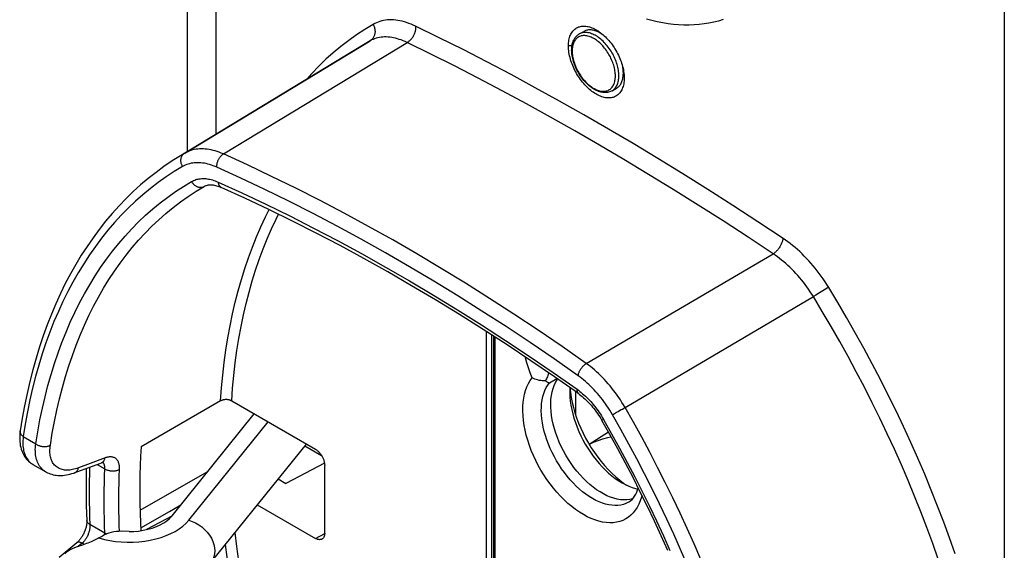
# Model space of a CAD drawing. Units: millimetres. Extents: x 122 to 192, y -19 to 240.
# Drawn here: x 122 to 160, y 53 to 73 of the extents above; entities that cross this region are included whole.
import ezdxf

# ---------------------------------------------------------------- set-up
doc = ezdxf.new("R2010")
doc.units = ezdxf.units.MM
doc.header["$LTSCALE"] = 16.335
doc.layers.get('0').update_dxf_attribs({"linetype": 'CONTINUOUS'})
for name, color, linetype in [('DRAFT', 7, 'CONTINUOUS'), ('RACCORDO', 7, 'CONTINUOUS'), ('SMUSSO', 7, 'CONTINUOUS')]:
    doc.layers.add(name, color=color, linetype=linetype)

msp = doc.modelspace()

# ---------------------------------------------------------------- linework, layer by layer
at = {"color": 7, "linetype": 'CONTINUOUS'}
for p, q in [((143.487, 72.229), (143.656, 72.327)), ((144.281, 72.265), (144.242, 72.286)), ((145.162, 70.648), (145.165, 70.691)), ((145.165, 70.691), (145.166, 70.735)), ((145.197, 70.601), (145.198, 70.549)), ((144.737, 70.064), (144.906, 70.162)), ((143.345, 58.611), (143.345, 57.735)), ((127.983, 53.882), (131.114, 57.759)), ((129.473, 52.122), (133.1, 56.613))]:
    msp.add_line(p, q, dxfattribs=at)
at = {"color": 253, "linetype": 'CONTINUOUS'}
for p, q in [((142.349, 58.947), (142.635, 59.108)), ((128.617, 53.711), (131.641, 57.455))]:
    msp.add_line(p, q, dxfattribs=at)
at = {"color": 7, "linetype": 'CONTINUOUS'}
for points in [[(148.962, 72.775), (148.787, 72.722), (148.608, 72.677), (148.426, 72.64), (148.241, 72.61), (148.052, 72.588), (147.861, 72.573), (147.667, 72.566), (147.47, 72.567), (147.271, 72.576), (147.071, 72.593), (146.868, 72.617), (146.664, 72.649), (146.458, 72.688), (146.251, 72.736), (146.043, 72.79)], [(143.077, 71.774), (143.078, 71.832), (143.082, 71.888), (143.088, 71.942), (143.096, 71.994), (143.107, 72.045), (143.119, 72.093), (143.134, 72.139), (143.151, 72.182), (143.17, 72.223), (143.191, 72.261), (143.213, 72.297), (143.238, 72.33), (143.264, 72.361), (143.292, 72.39), (143.322, 72.416), (143.353, 72.439), (143.387, 72.46), (143.421, 72.478), (143.457, 72.494), (143.494, 72.506), (143.532, 72.516), (143.571, 72.524), (143.612, 72.528), (143.653, 72.53), (143.696, 72.529), (143.739, 72.525), (143.784, 72.519), (143.829, 72.51), (143.875, 72.498), (143.922, 72.483), (143.968, 72.466), (144.016, 72.446), (144.063, 72.424), (144.11, 72.399), (144.157, 72.372), (144.168, 72.365)], [(144.089, 72.351), (144.051, 72.363), (144.014, 72.371), (143.977, 72.378), (143.941, 72.383), (143.905, 72.385), (143.871, 72.385), (143.837, 72.383), (143.805, 72.379), (143.773, 72.373), (143.742, 72.365), (143.712, 72.354), (143.683, 72.341), (143.656, 72.327)], [(144.168, 72.365), (144.204, 72.343), (144.251, 72.311), (144.298, 72.276), (144.345, 72.239)], [(144.242, 72.286), (144.204, 72.305), (144.165, 72.323), (144.127, 72.338), (144.089, 72.351)], [(144.447, 72.15), (144.406, 72.182), (144.364, 72.212), (144.322, 72.24), (144.281, 72.265)], [(144.345, 72.239), (144.392, 72.2), (144.438, 72.159)], [(144.438, 72.159), (144.484, 72.116), (144.528, 72.071), (144.572, 72.024), (144.615, 71.976), (144.657, 71.926), (144.697, 71.875), (144.737, 71.823), (144.775, 71.769), (144.812, 71.714), (144.848, 71.657), (144.883, 71.599), (144.916, 71.54), (144.948, 71.481), (144.978, 71.42), (145.007, 71.359), (145.033, 71.298), (145.058, 71.237), (145.081, 71.175), (145.102, 71.112), (145.122, 71.049), (145.139, 70.986)], [(145.198, 70.549), (145.197, 70.492), (145.193, 70.436), (145.187, 70.381), (145.179, 70.329), (145.168, 70.278), (145.155, 70.23), (145.14, 70.184), (145.123, 70.141), (145.104, 70.1), (145.083, 70.062), (145.06, 70.026), (145.036, 69.992), (145.009, 69.961), (144.981, 69.933), (144.951, 69.906), (144.919, 69.883), (144.886, 69.862), (144.851, 69.844), (144.815, 69.828), (144.778, 69.815), (144.739, 69.805), (144.7, 69.798), (144.659, 69.793), (144.618, 69.791), (144.575, 69.792), (144.531, 69.796), (144.487, 69.802), (144.441, 69.811), (144.395, 69.823), (144.348, 69.837), (144.301, 69.855), (144.254, 69.874), (144.207, 69.897), (144.16, 69.921), (144.113, 69.948), (144.066, 69.978), (144.019, 70.01), (143.972, 70.044), (143.925, 70.081), (143.878, 70.12), (143.832, 70.162), (143.787, 70.205), (143.742, 70.25), (143.698, 70.297), (143.656, 70.345), (143.614, 70.395), (143.574, 70.446), (143.535, 70.499), (143.497, 70.553), (143.46, 70.608), (143.424, 70.665), (143.389, 70.723), (143.356, 70.782), (143.325, 70.841), (143.295, 70.902), (143.267, 70.963), (143.24, 71.024), (143.216, 71.086), (143.193, 71.148), (143.172, 71.211), (143.153, 71.274), (143.136, 71.338), (143.12, 71.401), (143.107, 71.464), (143.097, 71.527), (143.088, 71.59), (143.082, 71.652), (143.078, 71.713), (143.077, 71.774)], [(145.139, 70.986), (145.154, 70.922), (145.167, 70.859), (145.178, 70.796)], [(145.166, 70.735), (145.165, 70.784), (145.162, 70.834), (145.157, 70.884), (145.15, 70.936), (145.147, 70.952)], [(145.125, 70.452), (145.136, 70.488), (145.145, 70.526), (145.152, 70.566), (145.158, 70.607), (145.162, 70.648)], [(145.178, 70.796), (145.187, 70.733), (145.193, 70.671)], [(145.193, 70.671), (145.197, 70.61), (145.197, 70.601)], [(144.906, 70.162), (144.934, 70.18), (144.96, 70.199), (144.984, 70.22), (145.007, 70.243), (145.028, 70.268), (145.048, 70.294), (145.066, 70.322), (145.083, 70.352), (145.099, 70.384), (145.113, 70.417), (145.125, 70.452)], [(142.329, 59.319), (142.323, 59.301), (142.309, 59.26), (142.293, 59.22), (142.277, 59.179), (142.259, 59.138), (142.241, 59.097), (142.221, 59.057), (142.201, 59.018)], [(142.201, 59.018), (142.14, 59.019), (142.079, 59.022), (142.019, 59.029), (141.96, 59.039), (141.903, 59.053), (141.848, 59.07), (141.796, 59.088), (141.746, 59.11), (141.7, 59.135)], [(142.201, 59.018), (142.221, 59.003), (142.241, 58.99), (142.259, 58.979), (142.277, 58.97), (142.293, 58.962), (142.309, 58.956), (142.323, 58.952), (142.337, 58.949), (142.349, 58.947)], [(145.376, 54.408), (145.439, 54.451), (145.497, 54.502), (145.549, 54.561), (145.597, 54.628), (145.639, 54.701), (145.677, 54.781), (145.709, 54.869), (145.732, 54.947)], [(125.2, 53.04), (125.157, 53.016), (125.111, 52.992), (125.062, 52.967), (125.01, 52.942), (124.955, 52.917), (124.898, 52.893), (124.84, 52.868), (124.781, 52.844), (124.721, 52.821), (124.661, 52.798), (124.601, 52.776), (124.541, 52.755), (124.482, 52.735), (124.423, 52.716), (124.365, 52.697)], [(124.365, 52.697), (124.271, 52.663), (124.183, 52.626), (124.102, 52.585), (124.027, 52.54), (123.96, 52.491), (123.901, 52.438)]]:
    msp.add_lwpolyline(points, dxfattribs=at)
at = {"color": 253, "linetype": 'CONTINUOUS'}
for points in [[(143.209, 71.77), (143.184, 71.771), (143.131, 71.773), (143.077, 71.774)], [(145.166, 70.735), (145.175, 70.704), (145.182, 70.673)], [(145.182, 70.673), (145.188, 70.642), (145.193, 70.611), (145.196, 70.58), (145.198, 70.549)], [(141.7, 59.135), (141.623, 59.329), (141.556, 59.521), (141.497, 59.712), (141.447, 59.903), (141.444, 59.919)], [(141.662, 56.371), (141.589, 56.564), (141.526, 56.756), (141.472, 56.947), (141.426, 57.138), (141.39, 57.326), (141.364, 57.51), (141.347, 57.691), (141.339, 57.867), (141.341, 58.038), (141.353, 58.204), (141.375, 58.363), (141.406, 58.514), (141.447, 58.658), (141.497, 58.793), (141.556, 58.917), (141.623, 59.031), (141.7, 59.135)], [(145.376, 54.408), (145.358, 54.398), (145.266, 54.352), (145.168, 54.317), (145.065, 54.292), (144.957, 54.278), (144.846, 54.274), (144.731, 54.281), (144.613, 54.298), (144.492, 54.326), (144.369, 54.364), (144.244, 54.412), (144.119, 54.47), (143.993, 54.538), (143.867, 54.616), (143.741, 54.702), (143.617, 54.797), (143.494, 54.901), (143.373, 55.012), (143.255, 55.131), (143.139, 55.257), (143.028, 55.389), (142.92, 55.528), (142.817, 55.671), (142.719, 55.819), (142.626, 55.971), (142.539, 56.127), (142.458, 56.286), (142.383, 56.446), (142.315, 56.608), (142.255, 56.771), (142.201, 56.934), (142.155, 57.096), (142.117, 57.257), (142.086, 57.416), (142.064, 57.572), (142.049, 57.725), (142.043, 57.874), (142.045, 58.019), (142.055, 58.159), (142.074, 58.294), (142.1, 58.422), (142.135, 58.544), (142.178, 58.657), (142.228, 58.763), (142.285, 58.859), (142.349, 58.947)], [(145.874, 54.664), (145.855, 54.588), (145.81, 54.449), (145.756, 54.32), (145.693, 54.201), (145.621, 54.091), (145.542, 53.992), (145.454, 53.904), (145.358, 53.827), (145.256, 53.761), (145.146, 53.708), (145.03, 53.666), (144.909, 53.637), (144.782, 53.62), (144.65, 53.616), (144.514, 53.624), (144.375, 53.644), (144.232, 53.677), (144.087, 53.722), (143.94, 53.779), (143.792, 53.847), (143.643, 53.927), (143.494, 54.019), (143.345, 54.121), (143.199, 54.233), (143.054, 54.355), (142.91, 54.487), (142.771, 54.628), (142.635, 54.776), (142.503, 54.933), (142.376, 55.096), (142.254, 55.265), (142.138, 55.44), (142.028, 55.62), (141.926, 55.803), (141.83, 55.991), (141.742, 56.18), (141.662, 56.371)], [(125.2, 53.04), (125.407, 52.985), (125.617, 52.941), (125.832, 52.909), (126.052, 52.888), (126.276, 52.878), (126.499, 52.88), (126.721, 52.894), (126.942, 52.918), (127.156, 52.954), (127.364, 53.001), (127.565, 53.059), (127.755, 53.127), (127.934, 53.204), (128.101, 53.29), (128.254, 53.384), (128.39, 53.486), (128.511, 53.594), (128.617, 53.711)], [(128.617, 53.711), (128.747, 53.668), (128.875, 53.611), (128.998, 53.54), (129.115, 53.456), (129.224, 53.362), (129.322, 53.258), (129.408, 53.147), (129.48, 53.029), (129.538, 52.908), (129.58, 52.786), (129.605, 52.664), (129.614, 52.544), (129.605, 52.429), (129.58, 52.321), (129.538, 52.221), (129.48, 52.131), (129.473, 52.122)]]:
    msp.add_lwpolyline(points, dxfattribs=at)
at = {"layer": 'DRAFT', "color": 7, "linetype": 'CONTINUOUS'}
for p, q in [((135.339, 71.858), (128.301, 67.591)), ((144.602, 57.07), (143.865, 56.602)), ((132.026, 55.283), (132.317, 55.115))]:
    msp.add_line(p, q, dxfattribs=at)
for points in [[(145.518, 54.526), (145.517, 54.526), (145.408, 54.5), (145.295, 54.487), (145.178, 54.485), (145.057, 54.494), (144.933, 54.515), (144.805, 54.548), (144.675, 54.592), (144.544, 54.647), (144.413, 54.712), (144.281, 54.789), (144.15, 54.875), (144.019, 54.971), (143.889, 55.077), (143.761, 55.192), (143.637, 55.314), (143.516, 55.444), (143.399, 55.581), (143.286, 55.725), (143.177, 55.876), (143.075, 56.031), (142.978, 56.19), (142.888, 56.354), (142.804, 56.519), (142.727, 56.688), (142.658, 56.858), (142.596, 57.029), (142.543, 57.199), (142.498, 57.368), (142.461, 57.535), (142.434, 57.7), (142.414, 57.863), (142.404, 58.021), (142.403, 58.173), (142.411, 58.321), (142.428, 58.463), (142.453, 58.597), (142.488, 58.725), (142.531, 58.845), (142.581, 58.955), (142.641, 59.056), (142.664, 59.088)], [(126.803, 56.51), (126.784, 56.158), (126.77, 55.803), (126.761, 55.446), (126.756, 55.086), (126.756, 54.722), (126.761, 54.357), (126.77, 53.988), (126.784, 53.617), (126.799, 53.316)]]:
    msp.add_lwpolyline(points, dxfattribs=at)
at = {"layer": 'RACCORDO', "color": 253, "linetype": 'CONTINUOUS'}
for p, q in [((129.661, 68.415), (129.661, 90.792)), ((159.671, 73.411), (159.671, 44.662)), ((128.464, 67.687), (135.529, 71.97)), ((129.938, 67.659), (136.959, 71.916)), ((144.866, 70.179), (144.888, 70.211)), ((128.464, 67.687), (128.301, 67.591)), ((129.204, 66.424), (129.223, 66.434)), ((129.204, 66.424), (129.218, 66.431)), ((143.756, 59.68), (150.871, 63.856)), ((152.497, 62.287), (152.402, 62.227)), ((152.63, 62.368), (152.497, 62.287)), ((152.764, 62.45), (152.63, 62.368)), ((152.863, 62.509), (152.764, 62.45)), ((152.929, 62.548), (152.863, 62.509)), ((145.23, 58.007), (152.402, 62.227)), ((139.953, 40.345), (139.953, 60.897)), ((140.164, 40.344), (140.164, 60.76)), ((140.275, 60.688), (140.275, 40.158)), ((144.752, 57.732), (144.908, 57.822)), ((144.908, 57.822), (144.973, 57.859)), ((144.973, 57.859), (145.018, 57.885)), ((145.018, 57.885), (145.085, 57.923)), ((145.085, 57.923), (145.129, 57.948)), ((145.129, 57.948), (145.191, 57.985)), ((145.191, 57.985), (145.23, 58.007)), ((122.317, 56.897), (122.793, 56.622)), ((124.869, 55.874), (124.417, 55.705)), ((125.436, 56.086), (124.869, 55.874)), ((125.351, 55.912), (125.339, 55.921)), ((125.128, 55.841), (125.425, 55.67)), ((127.982, 54.791), (129.345, 55.569)), ((126.767, 54.098), (127.982, 54.791)), ((126.794, 53.426), (127.886, 54.051)), ((127.886, 54.051), (128.32, 54.299)), ((125.425, 53.226), (124.855, 53.555)), ((125.426, 53.202), (125.425, 53.226)), ((133.442, 53.021), (133.796, 53.21)), ((124.56, 52.838), (124.405, 52.71)), ((124.641, 52.791), (124.56, 52.838))]:
    msp.add_line(p, q, dxfattribs=at)
at = {"layer": 'RACCORDO', "color": 7, "linetype": 'CONTINUOUS'}
for p, q in [((128.56, 89.665), (128.56, 67.748)), ((135.339, 71.858), (135.338, 71.857)), ((135.529, 71.97), (135.339, 71.858)), ((129.218, 66.431), (129.24, 66.443)), ((129.218, 66.431), (129.218, 66.431)), ((129.856, 66.388), (129.856, 66.388)), ((140.217, 60.726), (140.217, 40.24)), ((129.832, 58.254), (126.803, 56.51)), ((130.254, 58.256), (133.442, 56.415)), ((122.205, 57.119), (122.205, 57.119)), ((133.042, 56.542), (133.678, 56.175)), ((125.298, 55.904), (125.298, 55.904)), ((133.788, 55.892), (132.317, 55.115)), ((122.688, 55.838), (123.176, 55.556)), ((124.279, 55.525), (124.353, 55.552)), ((124.353, 55.552), (124.854, 55.739)), ((133.796, 53.225), (133.796, 55.802)), ((131.23, 54.298), (133.442, 53.021)), ((127.973, 53.871), (127.012, 53.356)), ((125.2, 53.04), (125.343, 53.122)), ((124.354, 52.853), (123.682, 52.298))]:
    msp.add_line(p, q, dxfattribs=at)
at = {"layer": 'RACCORDO', "color": 253, "linetype": 'CONTINUOUS'}
for points in [[(137.254, 72.525), (137.168, 72.564), (137.082, 72.601), (136.997, 72.633), (136.912, 72.663), (136.828, 72.688), (136.744, 72.711), (136.662, 72.729), (136.58, 72.744), (136.499, 72.754), (136.419, 72.762), (136.341, 72.765), (136.263, 72.765), (136.187, 72.761), (136.113, 72.753), (136.04, 72.741), (135.969, 72.726), (135.899, 72.707), (135.832, 72.684), (135.766, 72.658), (135.702, 72.628), (135.64, 72.595)], [(135.64, 72.595), (135.323, 72.403), (135.012, 72.2), (134.709, 71.984), (134.413, 71.755), (134.124, 71.515), (133.843, 71.263), (133.57, 70.998), (133.305, 70.722), (133.114, 70.509)], [(135.64, 72.595), (135.655, 72.566), (135.668, 72.537), (135.679, 72.508), (135.689, 72.478), (135.697, 72.448), (135.703, 72.417), (135.708, 72.387), (135.71, 72.356), (135.711, 72.326), (135.711, 72.296), (135.708, 72.266), (135.704, 72.237), (135.698, 72.209), (135.69, 72.181), (135.681, 72.155), (135.67, 72.129), (135.657, 72.104), (135.643, 72.081), (135.627, 72.058), (135.61, 72.038), (135.592, 72.018), (135.572, 72), (135.551, 71.984), (135.529, 71.97)], [(137.254, 72.525), (137.256, 72.497), (137.256, 72.468), (137.255, 72.438), (137.252, 72.408), (137.248, 72.378), (137.242, 72.348), (137.234, 72.317), (137.226, 72.287), (137.215, 72.257), (137.204, 72.227), (137.191, 72.197), (137.177, 72.168), (137.162, 72.14), (137.145, 72.112), (137.128, 72.085), (137.109, 72.06), (137.09, 72.035), (137.07, 72.012), (137.049, 71.99), (137.027, 71.969), (137.005, 71.95), (136.982, 71.932), (136.959, 71.916)], [(151.246, 64.446), (150.287, 65.081), (149.331, 65.702), (148.378, 66.31), (147.429, 66.904), (146.483, 67.485), (145.541, 68.052), (144.603, 68.606), (143.668, 69.145), (142.738, 69.67), (141.813, 70.182), (140.891, 70.679), (139.975, 71.162), (139.063, 71.631), (138.156, 72.085), (137.254, 72.525)], [(136.935, 71.902), (136.86, 71.937), (136.786, 71.969), (136.711, 71.999), (136.637, 72.024), (136.564, 72.047), (136.491, 72.067), (136.419, 72.083), (136.348, 72.096), (136.277, 72.106), (136.208, 72.113), (136.139, 72.116), (136.072, 72.116), (136.006, 72.113), (135.941, 72.106), (135.877, 72.096), (135.815, 72.083), (135.755, 72.067), (135.696, 72.047), (135.638, 72.024), (135.583, 71.999), (135.529, 71.97)], [(144.863, 70.632), (144.862, 70.68), (144.859, 70.728), (144.854, 70.778), (144.847, 70.829), (144.837, 70.88), (144.826, 70.932), (144.813, 70.984), (144.798, 71.037), (144.782, 71.09), (144.763, 71.143), (144.742, 71.196), (144.72, 71.248), (144.696, 71.301), (144.671, 71.352), (144.644, 71.403), (144.615, 71.453), (144.585, 71.503), (144.554, 71.551), (144.521, 71.599), (144.488, 71.645), (144.453, 71.69), (144.417, 71.733), (144.38, 71.775), (144.342, 71.815), (144.304, 71.853), (144.265, 71.89), (144.225, 71.924), (144.185, 71.957), (144.144, 71.988), (144.103, 72.016), (144.063, 72.042), (144.022, 72.066), (143.981, 72.087), (143.94, 72.106), (143.899, 72.122), (143.859, 72.136), (143.819, 72.148), (143.78, 72.156), (143.742, 72.162), (143.704, 72.166), (143.667, 72.167), (143.631, 72.165), (143.596, 72.16), (143.562, 72.153), (143.529, 72.143), (143.498, 72.131), (143.468, 72.116), (143.439, 72.099), (143.412, 72.079), (143.386, 72.057), (143.363, 72.032), (143.34, 72.005), (143.32, 71.976), (143.301, 71.945), (143.284, 71.911), (143.269, 71.876), (143.256, 71.838), (143.245, 71.799), (143.236, 71.759), (143.229, 71.716), (143.224, 71.672), (143.221, 71.627), (143.22, 71.58)], [(144.995, 70.636), (144.994, 70.688), (144.991, 70.74), (144.986, 70.794), (144.978, 70.848), (144.968, 70.903), (144.956, 70.959), (144.942, 71.015), (144.926, 71.072), (144.908, 71.129), (144.888, 71.186), (144.866, 71.243), (144.842, 71.3), (144.816, 71.356), (144.789, 71.411), (144.76, 71.466), (144.729, 71.52), (144.697, 71.574), (144.663, 71.626), (144.628, 71.677), (144.592, 71.726), (144.554, 71.775), (144.516, 71.821), (144.476, 71.866), (144.435, 71.909), (144.394, 71.951), (144.352, 71.99), (144.309, 72.027), (144.266, 72.062), (144.222, 72.095), (144.178, 72.126), (144.134, 72.154), (144.09, 72.179), (144.046, 72.202), (144.002, 72.223), (143.959, 72.24), (143.915, 72.255), (143.873, 72.267), (143.83, 72.277), (143.789, 72.283), (143.748, 72.287), (143.709, 72.288), (143.67, 72.286), (143.632, 72.281), (143.596, 72.273), (143.561, 72.263), (143.527, 72.25), (143.494, 72.234), (143.487, 72.229)], [(150.871, 63.856), (149.915, 64.488), (148.963, 65.107), (148.014, 65.712), (147.068, 66.304), (146.126, 66.882), (145.188, 67.447), (144.253, 67.998), (143.323, 68.535), (142.397, 69.058), (141.475, 69.568), (140.558, 70.063), (139.645, 70.544), (138.737, 71.011), (137.833, 71.464), (136.935, 71.902)], [(143.22, 71.58), (143.221, 71.533), (143.224, 71.484), (143.229, 71.434), (143.236, 71.384), (143.245, 71.332), (143.256, 71.281), (143.269, 71.228), (143.284, 71.176), (143.301, 71.123), (143.32, 71.07), (143.34, 71.017), (143.363, 70.964), (143.386, 70.912), (143.412, 70.86), (143.439, 70.809), (143.467, 70.759), (143.497, 70.71), (143.529, 70.661), (143.561, 70.614), (143.595, 70.568), (143.63, 70.523), (143.666, 70.479), (143.703, 70.438), (143.74, 70.398), (143.779, 70.359), (143.818, 70.323), (143.858, 70.288), (143.898, 70.255), (143.938, 70.225), (143.979, 70.196), (144.02, 70.17), (144.061, 70.147), (144.102, 70.125), (144.143, 70.106), (144.184, 70.09), (144.224, 70.076), (144.263, 70.065), (144.303, 70.056), (144.341, 70.05), (144.379, 70.047), (144.416, 70.046), (144.452, 70.048), (144.487, 70.052), (144.521, 70.059), (144.553, 70.069), (144.585, 70.081), (144.615, 70.096), (144.644, 70.114), (144.671, 70.133), (144.696, 70.156), (144.72, 70.18), (144.742, 70.207), (144.763, 70.236), (144.782, 70.268), (144.798, 70.301), (144.813, 70.337), (144.826, 70.374), (144.837, 70.413), (144.847, 70.454), (144.854, 70.496), (144.859, 70.54), (144.862, 70.585), (144.863, 70.632)], [(144.888, 70.211), (144.908, 70.245), (144.926, 70.281), (144.942, 70.319), (144.956, 70.359), (144.968, 70.401), (144.978, 70.445), (144.986, 70.49), (144.991, 70.538), (144.994, 70.586), (144.995, 70.636)], [(144.737, 70.064), (144.76, 70.079), (144.789, 70.1), (144.816, 70.124), (144.842, 70.15), (144.866, 70.179)], [(128.386, 67.181), (128.374, 67.204), (128.363, 67.227), (128.353, 67.251), (128.344, 67.275), (128.337, 67.299), (128.331, 67.324), (128.327, 67.349), (128.324, 67.374), (128.323, 67.398), (128.323, 67.423), (128.324, 67.447), (128.327, 67.47), (128.331, 67.493), (128.337, 67.516), (128.344, 67.538), (128.352, 67.559), (128.362, 67.579), (128.373, 67.598), (128.386, 67.616), (128.399, 67.633), (128.414, 67.648), (128.429, 67.663), (128.446, 67.676), (128.464, 67.687)], [(129.938, 67.659), (129.859, 67.692), (129.78, 67.723), (129.702, 67.75), (129.625, 67.775), (129.548, 67.796), (129.472, 67.813), (129.396, 67.828), (129.322, 67.839), (129.248, 67.847), (129.176, 67.852), (129.104, 67.853), (129.034, 67.851), (128.965, 67.846), (128.897, 67.837), (128.83, 67.826), (128.765, 67.811), (128.702, 67.792), (128.64, 67.771), (128.579, 67.746), (128.521, 67.718), (128.464, 67.687)], [(129.692, 67.155), (129.69, 67.178), (129.69, 67.201), (129.691, 67.225), (129.693, 67.249), (129.696, 67.273), (129.701, 67.297), (129.706, 67.322), (129.713, 67.347), (129.721, 67.371), (129.73, 67.395), (129.739, 67.419), (129.75, 67.443), (129.762, 67.466), (129.775, 67.488), (129.788, 67.51), (129.803, 67.53), (129.818, 67.55), (129.834, 67.569), (129.85, 67.587), (129.867, 67.604), (129.884, 67.62), (129.902, 67.634), (129.919, 67.647), (129.938, 67.659)], [(143.756, 59.68), (142.838, 60.323), (141.918, 60.95), (140.998, 61.561), (140.076, 62.158), (139.154, 62.738), (138.231, 63.303), (137.308, 63.852), (136.385, 64.385), (135.462, 64.902), (134.539, 65.403), (133.617, 65.887), (132.696, 66.355), (131.775, 66.806), (130.856, 67.241), (129.938, 67.659)], [(128.386, 67.181), (128.069, 66.989), (127.759, 66.785), (127.457, 66.57), (127.161, 66.344), (126.872, 66.106), (126.59, 65.858), (126.316, 65.598), (126.05, 65.327), (125.792, 65.046), (125.541, 64.753), (125.298, 64.451), (125.063, 64.137), (124.837, 63.814), (124.619, 63.48), (124.409, 63.137), (124.207, 62.783), (124.014, 62.42), (123.83, 62.048), (123.655, 61.666), (123.488, 61.274), (123.33, 60.874), (123.181, 60.465), (123.041, 60.047), (122.91, 59.621), (122.788, 59.187), (122.675, 58.744), (122.572, 58.293), (122.478, 57.836), (122.393, 57.37), (122.317, 56.897)], [(129.692, 67.155), (129.622, 67.185), (129.552, 67.212), (129.483, 67.237), (129.415, 67.258), (129.347, 67.277), (129.279, 67.292), (129.213, 67.305), (129.147, 67.315), (129.081, 67.322), (129.017, 67.326), (128.954, 67.328), (128.891, 67.326), (128.83, 67.321), (128.77, 67.314), (128.711, 67.303), (128.653, 67.29), (128.597, 67.274), (128.542, 67.255), (128.489, 67.233), (128.437, 67.208), (128.386, 67.181)], [(143.446, 59.214), (142.532, 59.853), (141.617, 60.477), (140.702, 61.086), (139.784, 61.679), (138.866, 62.258), (137.947, 62.82), (137.028, 63.367), (136.109, 63.897), (135.19, 64.412), (134.272, 64.91), (133.353, 65.392), (132.436, 65.858), (131.52, 66.307), (130.605, 66.74), (129.692, 67.155)], [(122.793, 56.622), (122.868, 57.082), (122.953, 57.534), (123.046, 57.978), (123.148, 58.416), (123.259, 58.846), (123.379, 59.268), (123.507, 59.681), (123.645, 60.087), (123.791, 60.484), (123.946, 60.873), (124.109, 61.253), (124.281, 61.624), (124.461, 61.985), (124.65, 62.338), (124.847, 62.681), (125.052, 63.015), (125.265, 63.339), (125.486, 63.653), (125.715, 63.957), (125.952, 64.251), (126.197, 64.535), (126.449, 64.808), (126.709, 65.071), (126.976, 65.323), (127.25, 65.565), (127.532, 65.796), (127.82, 66.016), (128.115, 66.225), (128.417, 66.423), (128.726, 66.609)], [(123.35, 56.569), (123.425, 57.023), (123.508, 57.469), (123.599, 57.908), (123.7, 58.34), (123.81, 58.764), (123.928, 59.18), (124.055, 59.588), (124.191, 59.989), (124.335, 60.38), (124.488, 60.764), (124.649, 61.138), (124.818, 61.504), (124.996, 61.861), (125.182, 62.209), (125.377, 62.548), (125.579, 62.877), (125.789, 63.196), (126.007, 63.506), (126.233, 63.806), (126.467, 64.096), (126.708, 64.376), (126.957, 64.646), (127.213, 64.905), (127.477, 65.154), (127.748, 65.393), (128.025, 65.621), (128.31, 65.838), (128.601, 66.044), (128.899, 66.239), (129.204, 66.424)], [(128.726, 66.609), (128.765, 66.63), (128.805, 66.649), (128.846, 66.666), (128.888, 66.681), (128.932, 66.694), (128.976, 66.704), (129.022, 66.712), (129.069, 66.718), (129.116, 66.721), (129.165, 66.723), (129.214, 66.722), (129.264, 66.719), (129.314, 66.713), (129.366, 66.705), (129.417, 66.695), (129.47, 66.683), (129.522, 66.669), (129.575, 66.652), (129.629, 66.633), (129.682, 66.613), (129.736, 66.59)], [(128.726, 66.609), (128.739, 66.587), (128.754, 66.566), (128.77, 66.546), (128.787, 66.526), (128.804, 66.508), (128.823, 66.49), (128.842, 66.474), (128.862, 66.459), (128.883, 66.446), (128.904, 66.434), (128.925, 66.423), (128.947, 66.413), (128.97, 66.406), (128.992, 66.399), (129.014, 66.395), (129.037, 66.392), (129.059, 66.39), (129.081, 66.39), (129.103, 66.392), (129.124, 66.395), (129.145, 66.4), (129.165, 66.406), (129.185, 66.414), (129.204, 66.424)], [(129.736, 66.59), (129.738, 66.568), (129.742, 66.547), (129.747, 66.526), (129.753, 66.507), (129.761, 66.489), (129.769, 66.472), (129.778, 66.456), (129.789, 66.441), (129.8, 66.428), (129.812, 66.416), (129.825, 66.405), (129.839, 66.396), (129.854, 66.388), (129.856, 66.388)], [(129.736, 66.59), (130.644, 66.176), (131.553, 65.747), (132.463, 65.301), (133.374, 64.838), (134.287, 64.359), (135.199, 63.864), (136.112, 63.353), (137.025, 62.826), (137.938, 62.282), (138.851, 61.724), (139.764, 61.149), (140.675, 60.559), (141.585, 59.954), (142.494, 59.334), (143.402, 58.699)], [(129.832, 58.254), (129.869, 58.749), (129.914, 59.237), (129.97, 59.718), (130.035, 60.192), (130.109, 60.659), (130.193, 61.118), (130.286, 61.57), (130.389, 62.014), (130.501, 62.45), (130.622, 62.878), (130.753, 63.297), (130.892, 63.708), (131.041, 64.109), (131.199, 64.502), (131.365, 64.886), (131.541, 65.26), (131.683, 65.54)], [(130.254, 58.256), (130.29, 58.745), (130.336, 59.227), (130.391, 59.702), (130.455, 60.17), (130.529, 60.632), (130.612, 61.086), (130.705, 61.532), (130.807, 61.971), (130.918, 62.401), (131.038, 62.824), (131.167, 63.238), (131.305, 63.644), (131.453, 64.041), (131.609, 64.429), (131.774, 64.808), (131.948, 65.178), (132.042, 65.364)], [(151.246, 64.446), (151.243, 64.421), (151.238, 64.395), (151.232, 64.368), (151.225, 64.341), (151.216, 64.313), (151.206, 64.285), (151.194, 64.257), (151.181, 64.229), (151.168, 64.201), (151.153, 64.173), (151.137, 64.145), (151.12, 64.117), (151.102, 64.09), (151.084, 64.064), (151.064, 64.039), (151.044, 64.014), (151.024, 63.99), (151.003, 63.967), (150.981, 63.945), (150.959, 63.925), (150.937, 63.905), (150.915, 63.888), (150.893, 63.871), (150.871, 63.856)], [(152.984, 62.581), (152.917, 62.689), (152.848, 62.795), (152.777, 62.9), (152.703, 63.005), (152.628, 63.107), (152.551, 63.208), (152.472, 63.307), (152.392, 63.405), (152.31, 63.5), (152.227, 63.593), (152.142, 63.684), (152.056, 63.772), (151.969, 63.858), (151.881, 63.942), (151.792, 64.022), (151.702, 64.1), (151.612, 64.175), (151.521, 64.248), (151.43, 64.317), (151.338, 64.383), (151.246, 64.446)], [(152.402, 62.227), (152.342, 62.322), (152.281, 62.415), (152.219, 62.507), (152.154, 62.598), (152.088, 62.688), (152.02, 62.776), (151.951, 62.862), (151.88, 62.947), (151.808, 63.031), (151.734, 63.112), (151.66, 63.191), (151.584, 63.268), (151.508, 63.343), (151.43, 63.416), (151.352, 63.487), (151.273, 63.555), (151.193, 63.62), (151.113, 63.683), (151.033, 63.744), (150.952, 63.801), (150.871, 63.856)], [(152.984, 62.581), (152.967, 62.571), (152.929, 62.548)], [(157.802, 52.431), (157.589, 53.038), (157.365, 53.645), (157.133, 54.252), (156.891, 54.859), (156.641, 55.465), (156.381, 56.07), (156.112, 56.675), (155.834, 57.278), (155.548, 57.879), (155.254, 58.478), (154.952, 59.075), (154.642, 59.668), (154.324, 60.259), (153.999, 60.846), (153.668, 61.428), (153.329, 62.006), (152.984, 62.581)], [(157.155, 52.236), (156.945, 52.833), (156.725, 53.431), (156.495, 54.028), (156.257, 54.625), (156.009, 55.222), (155.753, 55.818), (155.488, 56.413), (155.214, 57.007), (154.932, 57.599), (154.641, 58.189), (154.343, 58.776), (154.037, 59.36), (153.724, 59.942), (153.403, 60.519), (153.076, 61.093), (152.742, 61.662), (152.402, 62.227)], [(143.446, 59.214), (143.449, 59.234), (143.453, 59.255), (143.458, 59.276), (143.464, 59.298), (143.471, 59.32), (143.479, 59.342), (143.489, 59.364), (143.499, 59.387), (143.51, 59.409), (143.523, 59.431), (143.536, 59.453), (143.55, 59.475), (143.564, 59.496), (143.58, 59.517), (143.596, 59.538), (143.612, 59.557), (143.629, 59.576), (143.647, 59.594), (143.664, 59.611), (143.682, 59.627), (143.701, 59.642), (143.719, 59.656), (143.738, 59.669), (143.756, 59.68)], [(145.23, 58.007), (145.173, 58.104), (145.114, 58.199), (145.054, 58.294), (144.992, 58.387), (144.928, 58.479), (144.863, 58.569), (144.796, 58.657), (144.728, 58.744), (144.659, 58.829), (144.589, 58.912), (144.517, 58.994), (144.445, 59.073), (144.371, 59.15), (144.297, 59.225), (144.221, 59.297), (144.145, 59.367), (144.068, 59.435), (143.991, 59.5), (143.913, 59.563), (143.835, 59.623), (143.756, 59.68)], [(144.752, 57.732), (144.701, 57.817), (144.649, 57.902), (144.596, 57.986), (144.541, 58.068), (144.484, 58.149), (144.427, 58.229), (144.368, 58.308), (144.308, 58.385), (144.246, 58.46), (144.184, 58.534), (144.121, 58.606), (144.056, 58.676), (143.991, 58.744), (143.925, 58.81), (143.858, 58.875), (143.791, 58.937), (143.723, 58.997), (143.654, 59.055), (143.585, 59.11), (143.516, 59.163), (143.446, 59.214)], [(143.402, 58.699), (143.401, 58.679), (143.4, 58.661), (143.401, 58.643), (143.403, 58.626), (143.407, 58.61), (143.411, 58.595), (143.417, 58.581), (143.423, 58.569), (143.431, 58.557), (143.44, 58.547), (143.45, 58.539), (143.454, 58.536)], [(143.402, 58.699), (143.456, 58.66), (143.509, 58.619)], [(143.509, 58.619), (143.562, 58.576), (143.615, 58.532), (143.668, 58.485), (143.72, 58.437), (143.772, 58.387), (143.823, 58.336), (143.874, 58.283), (143.924, 58.229), (143.973, 58.173), (144.021, 58.116), (144.069, 58.057), (144.115, 57.997), (144.161, 57.937), (144.206, 57.875), (144.249, 57.812), (144.292, 57.748), (144.333, 57.684), (144.373, 57.618), (144.412, 57.552)], [(148.112, 52.219), (147.858, 52.808), (147.597, 53.396), (147.327, 53.981), (147.049, 54.565), (146.764, 55.146), (146.472, 55.724), (146.172, 56.3), (145.865, 56.872), (145.551, 57.441), (145.23, 58.007)], [(144.412, 57.552), (144.353, 57.519), (144.35, 57.517), (144.348, 57.516), (144.348, 57.516)], [(144.412, 57.552), (144.721, 57.009), (145.022, 56.463), (145.318, 55.913), (145.606, 55.36), (145.888, 54.804), (146.162, 54.246), (146.429, 53.685), (146.689, 53.122), (146.941, 52.557)], [(147.597, 52.019), (147.346, 52.6), (147.088, 53.18), (146.821, 53.758), (146.547, 54.335), (146.266, 54.908), (145.977, 55.48), (145.681, 56.048), (145.378, 56.612), (145.068, 57.174), (144.752, 57.732)], [(122.317, 56.897), (122.3, 56.911), (122.284, 56.926), (122.269, 56.941), (122.255, 56.957), (122.243, 56.973), (122.233, 56.99), (122.224, 57.007), (122.216, 57.024), (122.21, 57.041), (122.206, 57.058), (122.204, 57.076), (122.203, 57.093), (122.203, 57.11), (122.205, 57.119)], [(122.317, 56.897), (122.31, 56.824), (122.305, 56.752), (122.303, 56.682), (122.303, 56.614), (122.307, 56.547), (122.313, 56.483), (122.322, 56.421), (122.334, 56.361), (122.348, 56.303), (122.366, 56.248), (122.386, 56.195), (122.408, 56.145), (122.433, 56.097), (122.461, 56.052), (122.491, 56.01), (122.524, 55.971), (122.559, 55.935), (122.596, 55.901), (122.636, 55.871), (122.678, 55.844), (122.687, 55.838)], [(123.176, 55.556), (123.165, 55.562), (123.122, 55.59), (123.082, 55.621), (123.043, 55.655), (123.007, 55.692), (122.973, 55.732), (122.942, 55.775), (122.914, 55.82), (122.888, 55.868), (122.864, 55.919), (122.844, 55.972), (122.826, 56.027), (122.811, 56.085), (122.799, 56.146), (122.789, 56.208), (122.783, 56.272), (122.779, 56.339), (122.778, 56.407), (122.78, 56.477), (122.785, 56.549), (122.793, 56.622)], [(122.793, 56.622), (122.812, 56.609), (122.832, 56.596), (122.853, 56.584), (122.874, 56.573), (122.897, 56.563), (122.92, 56.554), (122.944, 56.545), (122.969, 56.538), (122.994, 56.532), (123.019, 56.527), (123.044, 56.523), (123.07, 56.52), (123.096, 56.518), (123.121, 56.517), (123.147, 56.517), (123.172, 56.519), (123.197, 56.521), (123.221, 56.525), (123.245, 56.53), (123.268, 56.536), (123.29, 56.543), (123.311, 56.551), (123.331, 56.56), (123.35, 56.569)], [(124.417, 55.705), (124.36, 55.685), (124.304, 55.667), (124.249, 55.653), (124.195, 55.641), (124.142, 55.631), (124.09, 55.625), (124.039, 55.621), (123.989, 55.62), (123.941, 55.621), (123.893, 55.625), (123.848, 55.632), (123.803, 55.642), (123.761, 55.654), (123.72, 55.669), (123.681, 55.686), (123.643, 55.706), (123.608, 55.729), (123.574, 55.754), (123.542, 55.781), (123.513, 55.811), (123.485, 55.844), (123.46, 55.878), (123.437, 55.915), (123.416, 55.954), (123.397, 55.995), (123.381, 56.039), (123.367, 56.084), (123.355, 56.131), (123.346, 56.18), (123.339, 56.231), (123.335, 56.284), (123.333, 56.338), (123.334, 56.394), (123.337, 56.451), (123.342, 56.51), (123.35, 56.569)], [(125.298, 55.904), (125.305, 55.907), (125.322, 55.915), (125.338, 55.925), (125.354, 55.937), (125.368, 55.95), (125.381, 55.965), (125.394, 55.982), (125.405, 56), (125.414, 56.02), (125.423, 56.041), (125.43, 56.063), (125.436, 56.086)], [(125.425, 55.67), (125.426, 55.691), (125.426, 55.711), (125.425, 55.732), (125.424, 55.751), (125.422, 55.77), (125.418, 55.788), (125.414, 55.806), (125.409, 55.822), (125.403, 55.838), (125.397, 55.853), (125.389, 55.867), (125.381, 55.88), (125.371, 55.892), (125.361, 55.903), (125.351, 55.912)], [(125.985, 55.651), (125.986, 55.686), (125.985, 55.721), (125.983, 55.754), (125.98, 55.787), (125.974, 55.819), (125.968, 55.85), (125.96, 55.879), (125.95, 55.907), (125.939, 55.933), (125.927, 55.958), (125.913, 55.982), (125.898, 56.003), (125.882, 56.023), (125.864, 56.042), (125.845, 56.058), (125.825, 56.073), (125.803, 56.086), (125.781, 56.097), (125.757, 56.107), (125.732, 56.115), (125.706, 56.12), (125.679, 56.124), (125.651, 56.126), (125.622, 56.126), (125.592, 56.124), (125.562, 56.12), (125.531, 56.114), (125.5, 56.107), (125.468, 56.097), (125.436, 56.086)], [(124.279, 55.525), (124.285, 55.527), (124.302, 55.535), (124.318, 55.545), (124.334, 55.557), (124.348, 55.57), (124.361, 55.585), (124.374, 55.602), (124.385, 55.62), (124.395, 55.639), (124.403, 55.66), (124.411, 55.682), (124.417, 55.705)], [(124.845, 55.736), (124.845, 55.733), (124.837, 55.466), (124.832, 55.197), (124.83, 54.927), (124.83, 54.655), (124.832, 54.382), (124.837, 54.108), (124.845, 53.832), (124.855, 53.555)], [(125.425, 53.226), (125.414, 53.503), (125.406, 53.779), (125.401, 54.054), (125.398, 54.327), (125.398, 54.599), (125.401, 54.869), (125.406, 55.137), (125.414, 55.404), (125.425, 55.67)], [(125.425, 55.67), (125.443, 55.658), (125.463, 55.648), (125.484, 55.638), (125.506, 55.629), (125.529, 55.621), (125.553, 55.614), (125.577, 55.608), (125.601, 55.602), (125.627, 55.598), (125.652, 55.595), (125.678, 55.592), (125.704, 55.591), (125.73, 55.59), (125.755, 55.591), (125.781, 55.593), (125.806, 55.595), (125.831, 55.599), (125.855, 55.604), (125.879, 55.609), (125.902, 55.616), (125.924, 55.623), (125.945, 55.632), (125.966, 55.641), (125.985, 55.651)], [(125.983, 53.289), (125.975, 53.513), (125.967, 53.786), (125.962, 54.057), (125.959, 54.326), (125.959, 54.594), (125.962, 54.861), (125.967, 55.126), (125.975, 55.389), (125.985, 55.651)], [(124.855, 53.555), (124.837, 53.565), (124.821, 53.575), (124.806, 53.586), (124.792, 53.598), (124.78, 53.61), (124.769, 53.623), (124.76, 53.636), (124.752, 53.649), (124.746, 53.663), (124.742, 53.677), (124.739, 53.691), (124.738, 53.702)], [(124.855, 53.555), (124.856, 53.531), (124.857, 53.506), (124.856, 53.481), (124.855, 53.456), (124.852, 53.43), (124.849, 53.403), (124.845, 53.377), (124.841, 53.35), (124.835, 53.323), (124.829, 53.296), (124.821, 53.269), (124.813, 53.242), (124.805, 53.216), (124.795, 53.189), (124.785, 53.163), (124.774, 53.138), (124.762, 53.112), (124.75, 53.087), (124.737, 53.062), (124.723, 53.038), (124.709, 53.015), (124.694, 52.992), (124.679, 52.969), (124.663, 52.948), (124.646, 52.927), (124.63, 52.907), (124.613, 52.889), (124.595, 52.871), (124.578, 52.854), (124.56, 52.838)], [(130.53, 52.159), (130.456, 52.708), (130.391, 53.252), (130.391, 53.258)], [(124.56, 52.838), (124.54, 52.848), (124.52, 52.857), (124.501, 52.864), (124.483, 52.869), (124.465, 52.873), (124.447, 52.876), (124.431, 52.877), (124.415, 52.876), (124.4, 52.874), (124.386, 52.871), (124.373, 52.865), (124.362, 52.859), (124.354, 52.853)], [(125.425, 53.226), (125.443, 53.217), (125.463, 53.208), (125.484, 53.201), (125.5, 53.196)], [(125.426, 53.164), (125.426, 53.178), (125.426, 53.202)], [(130.11, 52.135), (130.036, 52.69), (130.022, 52.802)]]:
    msp.add_lwpolyline(points, dxfattribs=at)
at = {"layer": 'RACCORDO', "color": 7, "linetype": 'CONTINUOUS'}
for points in [[(143.198, 71.616), (143.199, 71.664), (143.202, 71.71), (143.207, 71.755), (143.214, 71.799), (143.223, 71.841), (143.233, 71.882), (143.246, 71.922), (143.26, 71.959), (143.276, 71.995), (143.294, 72.029), (143.313, 72.061), (143.334, 72.091), (143.356, 72.12), (143.379, 72.146), (143.404, 72.17), (143.431, 72.192), (143.458, 72.211), (143.487, 72.229)], [(144.737, 70.064), (144.704, 70.047), (144.671, 70.033), (144.636, 70.02), (144.599, 70.011), (144.561, 70.003), (144.523, 69.999), (144.483, 69.997), (144.442, 69.998), (144.4, 70.002), (144.357, 70.008), (144.313, 70.017), (144.269, 70.029), (144.225, 70.044), (144.18, 70.062), (144.135, 70.082), (144.09, 70.105), (144.046, 70.131), (144.001, 70.158), (143.957, 70.189), (143.914, 70.221), (143.871, 70.256), (143.828, 70.292), (143.787, 70.331), (143.746, 70.371), (143.706, 70.414), (143.667, 70.457), (143.629, 70.503), (143.593, 70.55), (143.557, 70.598), (143.523, 70.647), (143.49, 70.698), (143.459, 70.749), (143.429, 70.802), (143.401, 70.855), (143.374, 70.909), (143.349, 70.963), (143.326, 71.018), (143.304, 71.073), (143.285, 71.129), (143.267, 71.184), (143.251, 71.24), (143.237, 71.295), (143.226, 71.35), (143.216, 71.404), (143.208, 71.458), (143.203, 71.512), (143.2, 71.564), (143.198, 71.616)], [(128.301, 67.591), (127.985, 67.392), (127.676, 67.181), (127.373, 66.959), (127.077, 66.726), (126.788, 66.482), (126.507, 66.227), (126.232, 65.961), (125.966, 65.684), (125.706, 65.396), (125.455, 65.098), (125.211, 64.789), (124.975, 64.47), (124.747, 64.141), (124.528, 63.801), (124.316, 63.451), (124.114, 63.092), (123.919, 62.722), (123.733, 62.344), (123.556, 61.955), (123.388, 61.558), (123.228, 61.152), (123.078, 60.736), (122.936, 60.312), (122.804, 59.88), (122.681, 59.439), (122.567, 58.991), (122.462, 58.534), (122.367, 58.07), (122.281, 57.598), (122.205, 57.119)], [(129.24, 66.443), (129.269, 66.455), (129.299, 66.465)], [(129.299, 66.465), (129.33, 66.473), (129.363, 66.48), (129.397, 66.484), (129.434, 66.486), (129.471, 66.486), (129.511, 66.483), (129.551, 66.479), (129.593, 66.472), (129.636, 66.463), (129.679, 66.452), (129.723, 66.439), (129.768, 66.423), (129.813, 66.406), (129.856, 66.388)], [(143.454, 58.536), (142.55, 59.168), (141.644, 59.786), (140.738, 60.388), (139.831, 60.976), (138.923, 61.547), (138.015, 62.103), (137.106, 62.644), (136.198, 63.168), (135.29, 63.677), (134.382, 64.169), (133.474, 64.646), (132.568, 65.106), (131.663, 65.55), (130.758, 65.977), (129.856, 66.388)], [(143.454, 58.536), (143.5, 58.502), (143.551, 58.463), (143.602, 58.422), (143.652, 58.378), (143.703, 58.333), (143.753, 58.286), (143.803, 58.237), (143.853, 58.185), (143.902, 58.132), (143.95, 58.078), (143.998, 58.021), (144.045, 57.963), (144.091, 57.904), (144.137, 57.842), (144.181, 57.78), (144.224, 57.716), (144.266, 57.651), (144.307, 57.585), (144.348, 57.516)], [(130.254, 58.256), (130.239, 58.264), (130.224, 58.271), (130.209, 58.277), (130.192, 58.283), (130.175, 58.288), (130.158, 58.293), (130.14, 58.297), (130.121, 58.3), (130.102, 58.303), (130.083, 58.304), (130.063, 58.305), (130.043, 58.306), (130.024, 58.305), (130.004, 58.304), (129.985, 58.302), (129.966, 58.299), (129.947, 58.296), (129.929, 58.292), (129.911, 58.287), (129.894, 58.282), (129.877, 58.276), (129.862, 58.269), (129.847, 58.262), (129.832, 58.254)], [(146.858, 52.557), (146.608, 53.118), (146.351, 53.676), (146.086, 54.233), (145.813, 54.787), (145.534, 55.339), (145.248, 55.888), (144.955, 56.434), (144.655, 56.977), (144.348, 57.516)], [(122.205, 57.119), (122.202, 57.098), (122.192, 57.015), (122.185, 56.934), (122.183, 56.854), (122.184, 56.777), (122.188, 56.702), (122.196, 56.629), (122.207, 56.558), (122.222, 56.49), (122.239, 56.424), (122.26, 56.361), (122.284, 56.301), (122.31, 56.244), (122.339, 56.19), (122.371, 56.138), (122.405, 56.09), (122.441, 56.044), (122.48, 56.001), (122.521, 55.961), (122.564, 55.923), (122.609, 55.889), (122.656, 55.857), (122.687, 55.838)], [(144.707, 56.881), (144.562, 56.852), (144.379, 56.802), (144.199, 56.74), (144.023, 56.667), (143.871, 56.593)], [(133.442, 56.415), (133.463, 56.402), (133.484, 56.388), (133.504, 56.373), (133.524, 56.357), (133.544, 56.339), (133.563, 56.32), (133.582, 56.3), (133.601, 56.28), (133.619, 56.258), (133.637, 56.235), (133.654, 56.212), (133.67, 56.188), (133.685, 56.163), (133.7, 56.138), (133.713, 56.113), (133.726, 56.087), (133.738, 56.06), (133.749, 56.034), (133.758, 56.007), (133.767, 55.981), (133.775, 55.954), (133.781, 55.928), (133.786, 55.902), (133.791, 55.876), (133.794, 55.851), (133.795, 55.827), (133.796, 55.802)], [(124.854, 55.739), (125.229, 55.878), (125.298, 55.904)], [(125.298, 55.904), (125.305, 55.906), (125.317, 55.91), (125.329, 55.913), (125.338, 55.916), (125.346, 55.917), (125.35, 55.917)], [(123.176, 55.556), (123.192, 55.547), (123.241, 55.522), (123.292, 55.499), (123.346, 55.478), (123.401, 55.461), (123.457, 55.446), (123.516, 55.434), (123.576, 55.426), (123.637, 55.42), (123.699, 55.417), (123.763, 55.418), (123.828, 55.421), (123.894, 55.428), (123.961, 55.438), (124.029, 55.451), (124.098, 55.468), (124.168, 55.487), (124.239, 55.51), (124.279, 55.525)], [(124.722, 55.69), (124.72, 55.639), (124.715, 55.366), (124.713, 55.092), (124.713, 54.817), (124.715, 54.54), (124.72, 54.262), (124.728, 53.982)], [(124.728, 53.982), (124.739, 53.694), (124.739, 53.671), (124.738, 53.647), (124.737, 53.621), (124.735, 53.594), (124.731, 53.566), (124.727, 53.537), (124.721, 53.507), (124.715, 53.476), (124.708, 53.445), (124.699, 53.413), (124.689, 53.381), (124.678, 53.348), (124.667, 53.315), (124.654, 53.283), (124.64, 53.25), (124.625, 53.218), (124.61, 53.186), (124.593, 53.155), (124.576, 53.125), (124.559, 53.095), (124.54, 53.067), (124.522, 53.039), (124.503, 53.012), (124.483, 52.987), (124.464, 52.963), (124.444, 52.94), (124.424, 52.919), (124.404, 52.899), (124.385, 52.88), (124.366, 52.863), (124.354, 52.853)], [(126.347, 53.282), (126.531, 53.287), (126.711, 53.302), (126.89, 53.33), (127.066, 53.368), (127.232, 53.415), (127.389, 53.472), (127.536, 53.539), (127.67, 53.613), (127.788, 53.695), (127.892, 53.785), (127.983, 53.882)], [(126.347, 53.282), (126.059, 53.291), (125.96, 53.289), (125.863, 53.281), (125.766, 53.267), (125.671, 53.248), (125.581, 53.224), (125.497, 53.195), (125.418, 53.161), (125.343, 53.122)], [(133.688, 52.993), (133.685, 52.992), (133.67, 52.985), (133.654, 52.979), (133.637, 52.976), (133.619, 52.973), (133.601, 52.972), (133.582, 52.973), (133.563, 52.975), (133.544, 52.979), (133.524, 52.984), (133.504, 52.991), (133.484, 53), (133.463, 53.009), (133.442, 53.021)], [(133.796, 53.225), (133.795, 53.201), (133.794, 53.179), (133.791, 53.157), (133.786, 53.136), (133.781, 53.116), (133.775, 53.097), (133.767, 53.08), (133.758, 53.063), (133.749, 53.048), (133.738, 53.034), (133.726, 53.021), (133.713, 53.01), (133.7, 53), (133.688, 52.993)]]:
    msp.add_lwpolyline(points, dxfattribs=at)
at = {"layer": 'SMUSSO', "color": 7, "linetype": 'CONTINUOUS'}
for p, q in [((143.135, 58.759), (143.135, 58.757)), ((143.135, 58.757), (143.153, 58.573)), ((145.027, 55.242), (145.176, 55.128)), ((145.176, 55.128), (145.291, 55.048))]:
    msp.add_line(p, q, dxfattribs=at)
for points in [[(143.132, 58.761), (143.128, 58.705), (143.125, 58.591)], [(143.125, 58.591), (143.125, 58.557), (143.131, 58.405), (143.146, 58.248), (143.169, 58.088), (143.2, 57.925), (143.239, 57.761), (143.285, 57.595), (143.34, 57.428), (143.402, 57.261), (143.471, 57.095), (143.547, 56.931), (143.63, 56.768), (143.719, 56.609), (143.814, 56.453), (143.915, 56.301), (144.02, 56.153), (144.13, 56.012), (144.245, 55.876), (144.362, 55.747), (144.484, 55.625), (144.607, 55.51), (144.733, 55.404), (144.861, 55.306), (144.989, 55.218), (145.119, 55.138)], [(143.153, 58.573), (143.181, 58.385), (143.219, 58.194), (143.266, 58), (143.322, 57.806), (143.387, 57.61), (143.461, 57.414), (143.543, 57.22), (143.633, 57.028), (143.731, 56.837), (143.836, 56.651), (143.947, 56.468), (144.066, 56.29), (144.19, 56.118), (144.319, 55.953), (144.453, 55.794), (144.592, 55.643), (144.734, 55.5), (144.879, 55.366), (145.027, 55.242)], [(145.119, 55.138), (145.248, 55.069), (145.376, 55.009), (145.504, 54.959), (145.63, 54.92), (145.718, 54.9)]]:
    msp.add_lwpolyline(points, dxfattribs=at)

doc.saveas('drawing.dxf')
